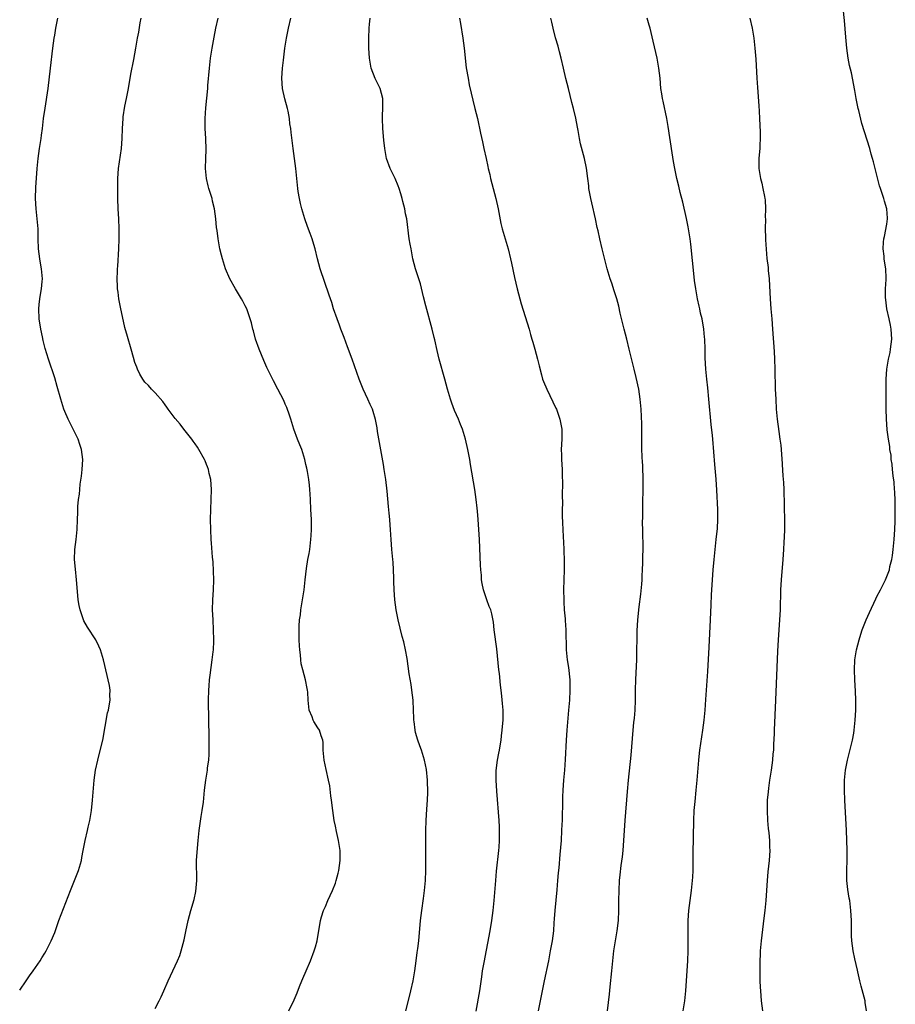
# Model space of a CAD drawing. Units: inches. Extents: x 2604000 to 2607000, y 1485000 to 1488000.
# Drawn here: x 2604000 to 2604175, y 1485800 to 1485997 of the extents above; entities that cross this region are included whole.
import ezdxf

# ---------------------------------------------------------------- set-up
doc = ezdxf.new("R2010")
doc.units = ezdxf.units.IN
doc.header["$MEASUREMENT"] = 0
doc.layers.add('LD26041485_10ft', color=100, linetype='Continuous')

msp = doc.modelspace()

# ---------------------------------------------------------------- linework, layer by layer
at = {"layer": 'LD26041485_10ft'}
for points, elevation in [([(2604168.98, 1485799), (2604168.7, 1485800.7), (2604168.67, 1485801), (2604167.92, 1485803.93), (2604167.63, 1485805), (2604167.2, 1485806.8), (2604167.14, 1485807.14), (2604166.62, 1485809.38), (2604166.3, 1485811), (2604166.03, 1485813), (2604165.98, 1485813.98), (2604165.95, 1485817), (2604165.85, 1485819), (2604165.6, 1485821), (2604165.5, 1485821.5), (2604165.23, 1485823.23), (2604165.06, 1485825), (2604165.04, 1485827.04), (2604165.07, 1485829.07), (2604165.07, 1485831.07), (2604164.93, 1485835), (2604164.63, 1485841), (2604164.56, 1485843), (2604164.57, 1485844.57), (2604164.59, 1485845), (2604164.79, 1485847), (2604165.17, 1485849), (2604166.17, 1485853), (2604166.4, 1485854.4), (2604166.52, 1485855), (2604166.7, 1485857), (2604166.8, 1485859), (2604166.83, 1485861), (2604166.78, 1485862.78), (2604166.61, 1485865), (2604166.53, 1485867), (2604166.64, 1485869), (2604166.98, 1485871), (2604167.49, 1485873), (2604167.84, 1485874.16), (2604168.12, 1485875), (2604168.88, 1485877), (2604169.53, 1485878.47), (2604170.8, 1485881.2), (2604171, 1485881.62), (2604171.75, 1485883), (2604172.73, 1485885), (2604173.51, 1485887), (2604173.62, 1485887.62), (2604173.98, 1485889), (2604174.14, 1485889.86), (2604174.28, 1485891), (2604174.49, 1485893), (2604174.62, 1485895), (2604174.67, 1485896.67), (2604174.7, 1485899), (2604174.69, 1485900.69), (2604174.59, 1485902.59), (2604174.56, 1485903), (2604174.44, 1485904.44), (2604174.26, 1485905.74), (2604174.14, 1485907), (2604174.07, 1485907.98), (2604174.06, 1485908.06), (2604173.9, 1485909), (2604173.84, 1485909.84), (2604173.63, 1485911), (2604173.59, 1485911.59), (2604173.33, 1485913), (2604173.08, 1485914.92), (2604172.93, 1485917.07), (2604172.88, 1485919), (2604172.88, 1485920.88), (2604172.86, 1485921.14), (2604172.86, 1485925), (2604172.98, 1485927), (2604173.33, 1485929), (2604173.66, 1485930.34), (2604173.77, 1485931), (2604174.01, 1485933), (2604173.97, 1485933.97), (2604173.87, 1485935), (2604173.75, 1485935.75), (2604173.45, 1485937), (2604173, 1485939), (2604172.8, 1485940.8), (2604172.74, 1485941.26), (2604172.75, 1485943), (2604172.89, 1485944.89), (2604172.87, 1485945.13), (2604172.82, 1485947), (2604172.55, 1485948.55), (2604172.48, 1485949), (2604172.47, 1485949.53), (2604172.27, 1485951), (2604172.32, 1485952.32), (2604172.43, 1485953), (2604172.57, 1485953.43), (2604173, 1485955.94), (2604173.16, 1485957), (2604173.14, 1485957.14), (2604173.01, 1485959), (2604172.51, 1485960.51), (2604172.4, 1485961), (2604172.15, 1485961.85), (2604171.75, 1485963), (2604171.57, 1485963.57), (2604170.7, 1485967), (2604170.34, 1485968.34), (2604170.18, 1485969), (2604169.9, 1485969.9), (2604169.61, 1485971), (2604167.99, 1485975.99), (2604167.39, 1485978.61), (2604167.29, 1485979), (2604166.87, 1485981), (2604166.6, 1485982.6), (2604165.93, 1485986.07), (2604165.57, 1485987.57), (2604165.32, 1485989), (2604165.03, 1485991), (2604164.82, 1485993.18), (2604164.55, 1485996.55), (2604164.27, 1485999)], 10190), ([(2604000, 1485803.14), (2604001.29, 1485805), (2604001.97, 1485806.03), (2604002.7, 1485807), (2604004.06, 1485809), (2604004.41, 1485809.59), (2604005, 1485810.5), (2604005.3, 1485811), (2604006.3, 1485813), (2604007, 1485814.64), (2604007.84, 1485817), (2604010.11, 1485823), (2604011.76, 1485827), (2604012.35, 1485829), (2604012.43, 1485829.57), (2604012.68, 1485831), (2604013.06, 1485833), (2604013.54, 1485835), (2604013.68, 1485835.68), (2604013.99, 1485837), (2604014.17, 1485838.17), (2604014.32, 1485839), (2604014.55, 1485841), (2604014.86, 1485845), (2604015.13, 1485847), (2604015.57, 1485849), (2604015.88, 1485850.12), (2604016.56, 1485853), (2604017.53, 1485858.47), (2604017.69, 1485859), (2604017.87, 1485859.87), (2604018.04, 1485861), (2604018.01, 1485861.99), (2604018.03, 1485863), (2604017.9, 1485863.9), (2604017.68, 1485865), (2604017, 1485867.92), (2604016.74, 1485869), (2604016.12, 1485871), (2604015.77, 1485871.77), (2604015.17, 1485873), (2604013.54, 1485875.54), (2604012.81, 1485876.81), (2604012.74, 1485877), (2604012.62, 1485877.38), (2604012.07, 1485879), (2604011.88, 1485879.88), (2604011.68, 1485881), (2604011.46, 1485883.46), (2604011.36, 1485885), (2604011.12, 1485887.12), (2604010.94, 1485889), (2604011.02, 1485891), (2604011.29, 1485893), (2604011.49, 1485895), (2604011.55, 1485897), (2604011.61, 1485898.39), (2604011.6, 1485899.6), (2604011.76, 1485901), (2604011.94, 1485902.06), (2604011.97, 1485903), (2604012.05, 1485904.05), (2604012.32, 1485905.68), (2604012.47, 1485907), (2604012.54, 1485907.98), (2604012.61, 1485909), (2604012.36, 1485911), (2604012, 1485912), (2604011.65, 1485913), (2604010.11, 1485916.11), (2604009.65, 1485917), (2604009, 1485918.56), (2604008.8, 1485919), (2604008.19, 1485921), (2604007.51, 1485923.51), (2604007, 1485925.23), (2604005.73, 1485929), (2604005.08, 1485931.08), (2604004.68, 1485932.68), (2604004.55, 1485933.45), (2604004.24, 1485935), (2604003.92, 1485937), (2604003.81, 1485939), (2604003.91, 1485939.91), (2604004.01, 1485941), (2604004.14, 1485941.86), (2604004.37, 1485943), (2604004.5, 1485944.5), (2604004.53, 1485945), (2604004.35, 1485947), (2604004.14, 1485948.14), (2604004, 1485949), (2604003.74, 1485951), (2604003.69, 1485953), (2604003.68, 1485955), (2604003.62, 1485955.62), (2604003.52, 1485957), (2604003.29, 1485959), (2604003.17, 1485961), (2604003.22, 1485963.22), (2604003.49, 1485967), (2604003.69, 1485969), (2604003.98, 1485971), (2604004.3, 1485973), (2604004.36, 1485973.64), (2604004.56, 1485975), (2604004.78, 1485977), (2604005.06, 1485979.06), (2604005.66, 1485983), (2604006.18, 1485987), (2604006.64, 1485991), (2604006.9, 1485993), (2604007, 1485993.63), (2604007.22, 1485995), (2604007.64, 1485997)], 10280), ([(2604027, 1485799.5), (2604027.85, 1485801), (2604028.2, 1485801.8), (2604028.78, 1485803), (2604029.62, 1485805), (2604031.49, 1485809), (2604031.92, 1485810.08), (2604032.23, 1485811), (2604032.81, 1485813.19), (2604033.14, 1485814.86), (2604033.62, 1485817), (2604034.17, 1485819), (2604034.81, 1485821.19), (2604035.17, 1485822.83), (2604035.36, 1485825), (2604035.31, 1485829), (2604035.45, 1485831.45), (2604035.61, 1485833), (2604035.84, 1485835), (2604036.21, 1485837.79), (2604036.42, 1485839), (2604036.66, 1485840.66), (2604036.9, 1485843), (2604037.12, 1485845), (2604037.45, 1485847), (2604037.5, 1485847.5), (2604037.72, 1485849), (2604037.81, 1485850.19), (2604037.82, 1485851), (2604037.79, 1485851.79), (2604037.81, 1485853), (2604037.78, 1485853.78), (2604037.78, 1485855), (2604037.75, 1485855.75), (2604037.72, 1485858.28), (2604037.67, 1485859.67), (2604037.68, 1485861), (2604037.74, 1485863), (2604037.83, 1485863.83), (2604037.9, 1485865), (2604038.01, 1485865.99), (2604038.43, 1485869), (2604038.61, 1485870.61), (2604038.65, 1485871), (2604038.73, 1485872.73), (2604038.73, 1485873), (2604038.69, 1485875), (2604038.57, 1485877), (2604038.49, 1485879), (2604038.54, 1485881), (2604038.67, 1485883), (2604038.72, 1485885), (2604038.68, 1485886.68), (2604038.58, 1485888.58), (2604038.48, 1485889.52), (2604038.29, 1485892.29), (2604038.23, 1485893), (2604038.14, 1485895), (2604038.1, 1485897), (2604038.13, 1485899), (2604038.22, 1485901), (2604038.27, 1485903), (2604038.12, 1485905), (2604037.83, 1485906.17), (2604037.65, 1485907), (2604037.49, 1485907.49), (2604037.29, 1485907.98), (2604037, 1485908.69), (2604036.86, 1485909), (2604035.74, 1485911), (2604035.45, 1485911.45), (2604035, 1485912.07), (2604034.63, 1485912.63), (2604034.36, 1485913), (2604032.76, 1485915), (2604031.99, 1485915.99), (2604031, 1485917.12), (2604030.23, 1485918.23), (2604029.62, 1485919), (2604029.38, 1485919.38), (2604029, 1485919.87), (2604028.56, 1485920.56), (2604027, 1485922.27), (2604026.31, 1485923), (2604025.73, 1485923.73), (2604025, 1485924.38), (2604024.54, 1485925), (2604023.99, 1485926.01), (2604023.48, 1485927), (2604023.37, 1485927.37), (2604023, 1485928.3), (2604022.71, 1485929.29), (2604022.27, 1485931), (2604021.51, 1485933.51), (2604021, 1485935.29), (2604020.49, 1485937.51), (2604020.18, 1485939), (2604019.79, 1485941), (2604019.63, 1485942.37), (2604019.54, 1485943), (2604019.5, 1485943.5), (2604019.48, 1485945), (2604019.54, 1485946.46), (2604019.54, 1485947), (2604019.56, 1485947.56), (2604019.76, 1485951), (2604019.86, 1485953), (2604019.87, 1485955), (2604019.78, 1485957), (2604019.68, 1485959), (2604019.6, 1485961), (2604019.56, 1485963), (2604019.57, 1485965), (2604019.72, 1485967), (2604020.3, 1485971), (2604020.43, 1485973), (2604020.49, 1485975), (2604020.64, 1485977), (2604020.67, 1485977.33), (2604021, 1485979.42), (2604021.31, 1485981), (2604021.68, 1485983), (2604022.17, 1485985.83), (2604022.76, 1485988.76), (2604023.18, 1485991), (2604023.53, 1485993), (2604023.77, 1485994.23), (2604024.05, 1485996.05), (2604024.23, 1485997)], 10270), ([(2604053.73, 1485799), (2604054.79, 1485801.21), (2604055.39, 1485802.61), (2604055.85, 1485803.85), (2604056.31, 1485805), (2604056.52, 1485805.48), (2604057.14, 1485807), (2604057.99, 1485809), (2604058.77, 1485811), (2604059, 1485811.79), (2604059.32, 1485813), (2604060.02, 1485817), (2604060.22, 1485817.78), (2604060.61, 1485819), (2604061, 1485819.84), (2604061.5, 1485821), (2604062.43, 1485823), (2604063, 1485824.5), (2604063.17, 1485825), (2604063.51, 1485826.49), (2604063.66, 1485827), (2604063.96, 1485829), (2604063.94, 1485831), (2604063.82, 1485831.82), (2604063.61, 1485833), (2604063.19, 1485834.81), (2604063, 1485835.84), (2604062.76, 1485837), (2604062.49, 1485839), (2604062.24, 1485841), (2604062.1, 1485841.9), (2604061.86, 1485843.86), (2604061.64, 1485845), (2604061.14, 1485847.14), (2604060.75, 1485849), (2604060.56, 1485851), (2604060.52, 1485852.52), (2604060.46, 1485853), (2604060.15, 1485853.85), (2604059.82, 1485855), (2604059.48, 1485855.48), (2604058.71, 1485856.71), (2604058.56, 1485857), (2604058.34, 1485857.66), (2604057.77, 1485859), (2604057.66, 1485859.66), (2604057.55, 1485861), (2604057.46, 1485862.54), (2604057.41, 1485863), (2604057.33, 1485863.33), (2604057.03, 1485865), (2604056.48, 1485867), (2604056.19, 1485868.19), (2604056.08, 1485869), (2604056, 1485870), (2604055.88, 1485871), (2604055.82, 1485871.82), (2604055.77, 1485873), (2604055.76, 1485874.24), (2604055.74, 1485875), (2604055.75, 1485875.75), (2604055.85, 1485877), (2604056.01, 1485877.99), (2604056.11, 1485879), (2604056.45, 1485881), (2604056.74, 1485883), (2604056.95, 1485884.95), (2604057.22, 1485887.22), (2604057.51, 1485889), (2604057.74, 1485890.26), (2604057.86, 1485891), (2604058.1, 1485893), (2604058.15, 1485893.85), (2604058.2, 1485895), (2604058.19, 1485897), (2604058.12, 1485899), (2604058.02, 1485901), (2604057.94, 1485902.06), (2604057.9, 1485903), (2604057.84, 1485903.84), (2604057.68, 1485905), (2604057.39, 1485906.61), (2604057.28, 1485907.28), (2604057.12, 1485907.98), (2604056.88, 1485909), (2604056.26, 1485911), (2604055.91, 1485911.91), (2604055.46, 1485913), (2604054.68, 1485915), (2604054.08, 1485917), (2604053.85, 1485917.85), (2604053.32, 1485919.32), (2604053, 1485920.02), (2604052.71, 1485920.71), (2604051.52, 1485923), (2604050.64, 1485924.64), (2604050, 1485926), (2604049.33, 1485927.33), (2604048.71, 1485928.71), (2604047.76, 1485931), (2604047.07, 1485933), (2604046.64, 1485934.64), (2604046.53, 1485935), (2604046.23, 1485936.23), (2604046, 1485937), (2604045.31, 1485939), (2604045, 1485939.65), (2604044.54, 1485940.54), (2604044.28, 1485941), (2604043.04, 1485943), (2604041.94, 1485945), (2604041.08, 1485947), (2604040.44, 1485949), (2604040.25, 1485949.75), (2604039.95, 1485951), (2604039.58, 1485953), (2604039.37, 1485954.63), (2604039.26, 1485955.26), (2604039.11, 1485957), (2604038.85, 1485959), (2604038.47, 1485960.47), (2604038.38, 1485961), (2604038.14, 1485961.86), (2604037.76, 1485963), (2604037.58, 1485963.58), (2604037.24, 1485965), (2604037.07, 1485967), (2604037.17, 1485969), (2604037.23, 1485970.77), (2604037.11, 1485973), (2604036.99, 1485975), (2604036.98, 1485977), (2604037.12, 1485979.12), (2604037.52, 1485983), (2604037.55, 1485983.55), (2604037.84, 1485987), (2604038.09, 1485989), (2604038.42, 1485991), (2604038.8, 1485993.2), (2604039.13, 1485995), (2604039.61, 1485997)], 10260), ([(2604077.07, 1485799), (2604077.86, 1485802.14), (2604078.07, 1485803), (2604078.5, 1485805), (2604078.84, 1485807), (2604079.13, 1485809), (2604079.33, 1485810.67), (2604079.45, 1485811.45), (2604079.62, 1485813), (2604079.99, 1485817), (2604080.25, 1485819), (2604080.6, 1485821.4), (2604080.79, 1485823), (2604080.95, 1485825), (2604081.03, 1485827.03), (2604081.05, 1485829), (2604081.06, 1485835), (2604081.09, 1485837), (2604081.21, 1485839.21), (2604081.34, 1485841), (2604081.42, 1485842.58), (2604081.38, 1485845), (2604081.14, 1485847.14), (2604080.75, 1485849), (2604080.16, 1485851), (2604079.86, 1485851.86), (2604079.45, 1485853), (2604079, 1485854.56), (2604078.89, 1485855), (2604078.71, 1485856.71), (2604078.66, 1485857), (2604078.63, 1485857.37), (2604078.6, 1485859), (2604078.49, 1485861), (2604078.24, 1485863), (2604078.08, 1485864.08), (2604077.74, 1485866.26), (2604077.3, 1485869.3), (2604076.98, 1485871), (2604076.63, 1485872.63), (2604076.32, 1485873.68), (2604075.5, 1485877), (2604075.13, 1485879), (2604074.88, 1485881), (2604074.73, 1485883), (2604074.67, 1485884.67), (2604074.67, 1485885.33), (2604074.61, 1485887), (2604074.49, 1485888.49), (2604074.46, 1485889), (2604074.27, 1485891), (2604074.1, 1485893), (2604074.05, 1485893.95), (2604073.98, 1485895), (2604073.89, 1485895.89), (2604073.83, 1485897), (2604073.72, 1485898.28), (2604073.57, 1485899.57), (2604073.32, 1485902.68), (2604073.05, 1485905), (2604072.74, 1485907), (2604072.57, 1485907.98), (2604071.42, 1485914.58), (2604071.31, 1485915.31), (2604070.98, 1485916.98), (2604070.52, 1485918.52), (2604070.36, 1485919), (2604069.93, 1485919.93), (2604069.48, 1485921), (2604069, 1485922.01), (2604068.56, 1485923), (2604067.76, 1485925), (2604066.32, 1485929), (2604065.42, 1485931.42), (2604064.71, 1485933.29), (2604064.07, 1485935), (2604063.8, 1485935.8), (2604063.35, 1485937), (2604062.64, 1485939), (2604062.26, 1485940.26), (2604062, 1485941), (2604061.77, 1485941.77), (2604059.98, 1485947), (2604059.41, 1485949), (2604058.92, 1485951), (2604058.5, 1485952.5), (2604058.33, 1485953), (2604057.93, 1485954.07), (2604057.44, 1485955.44), (2604056.86, 1485957), (2604056.26, 1485959), (2604056.04, 1485960.04), (2604055.8, 1485961), (2604055.57, 1485962.43), (2604055.49, 1485963), (2604055.07, 1485967), (2604054.54, 1485971), (2604054.17, 1485974.17), (2604054.1, 1485975), (2604053.93, 1485975.93), (2604053.84, 1485977), (2604053.55, 1485978.45), (2604053.41, 1485979), (2604052.88, 1485980.88), (2604052.42, 1485983), (2604052.31, 1485985), (2604052.45, 1485987), (2604052.63, 1485988.63), (2604052.93, 1485991), (2604053.22, 1485993), (2604053.6, 1485995), (2604054.09, 1485997)], 10250), ([(2604091.06, 1485798.94), (2604091.78, 1485803), (2604092.2, 1485805.8), (2604092.36, 1485807), (2604092.64, 1485808.64), (2604093.89, 1485815), (2604094.22, 1485817), (2604094.47, 1485819), (2604094.67, 1485821), (2604094.97, 1485825.03), (2604095.13, 1485826.87), (2604095.6, 1485831), (2604095.66, 1485831.66), (2604095.75, 1485833), (2604095.75, 1485835), (2604095.71, 1485835.71), (2604095.64, 1485837), (2604095.2, 1485842.8), (2604095.07, 1485845), (2604095.08, 1485846.92), (2604095.33, 1485849), (2604095.58, 1485850.42), (2604095.7, 1485851), (2604095.86, 1485851.86), (2604096.03, 1485853), (2604096.12, 1485853.89), (2604096.29, 1485855), (2604096.42, 1485856.42), (2604096.45, 1485857), (2604096.43, 1485859), (2604096.32, 1485860.32), (2604096.22, 1485861.78), (2604096.08, 1485863), (2604095.94, 1485863.94), (2604095.7, 1485866.3), (2604095.6, 1485867), (2604095.22, 1485871.22), (2604094.69, 1485875), (2604094.55, 1485876.55), (2604094.21, 1485878.21), (2604093.98, 1485879), (2604093.69, 1485879.69), (2604093.19, 1485881), (2604092.51, 1485883), (2604092.24, 1485884.24), (2604092.16, 1485885), (2604092.11, 1485885.89), (2604091.99, 1485887), (2604091.92, 1485887.92), (2604091.71, 1485893), (2604091.62, 1485895), (2604091.48, 1485897), (2604091.33, 1485898.67), (2604091.29, 1485899.29), (2604091.1, 1485901), (2604090.82, 1485903), (2604089.97, 1485907.97), (2604089.97, 1485907.98), (2604089.82, 1485909), (2604089.67, 1485909.67), (2604089.44, 1485911), (2604088.96, 1485913), (2604088.32, 1485915), (2604087.94, 1485915.93), (2604087.52, 1485917), (2604086.77, 1485918.77), (2604086.22, 1485920.22), (2604085.95, 1485921), (2604085.36, 1485923), (2604084.82, 1485925), (2604083.69, 1485929), (2604083.27, 1485930.73), (2604082.82, 1485932.82), (2604082.69, 1485933.31), (2604082.28, 1485935), (2604081, 1485939.65), (2604080.56, 1485941.44), (2604080, 1485944), (2604078.99, 1485947), (2604078.47, 1485949), (2604078.08, 1485951), (2604077.93, 1485951.93), (2604077.73, 1485953), (2604077.21, 1485957), (2604077, 1485957.98), (2604076.81, 1485959), (2604076.42, 1485960.42), (2604076.32, 1485961), (2604076.07, 1485961.93), (2604075.74, 1485963), (2604075.54, 1485963.54), (2604074.94, 1485965), (2604073.94, 1485967), (2604073.2, 1485969), (2604072.84, 1485971), (2604072.65, 1485972.65), (2604072.48, 1485975), (2604072.42, 1485977), (2604072.41, 1485977.59), (2604072.47, 1485979), (2604072.46, 1485980.46), (2604072.43, 1485981), (2604071.9, 1485983), (2604070.95, 1485984.95), (2604070.15, 1485987), (2604069.76, 1485989), (2604069.65, 1485991), (2604069.65, 1485991.65), (2604069.66, 1485993), (2604069.73, 1485995), (2604069.8, 1485995.8), (2604069.93, 1485997)], 10240), ([(2604087.78, 1485997), (2604087.93, 1485995.93), (2604088.4, 1485993), (2604088.68, 1485991), (2604089.11, 1485987.11), (2604089.45, 1485985), (2604089.7, 1485983.7), (2604090.84, 1485979), (2604091.31, 1485977), (2604091.95, 1485974.05), (2604092.34, 1485972.34), (2604092.62, 1485971), (2604093.06, 1485969), (2604093.43, 1485967.43), (2604093.5, 1485967), (2604093.79, 1485965.79), (2604093.95, 1485965), (2604094.45, 1485963), (2604094.99, 1485961), (2604095.45, 1485959), (2604096.02, 1485956.02), (2604096.28, 1485955), (2604097.45, 1485951), (2604097.95, 1485949), (2604098.14, 1485948.14), (2604098.75, 1485945.25), (2604099.25, 1485943), (2604099.76, 1485941), (2604100.04, 1485940.04), (2604101.62, 1485935), (2604101.92, 1485933.92), (2604102.21, 1485933), (2604102.38, 1485932.38), (2604102.8, 1485931), (2604103.34, 1485929), (2604103.63, 1485927.63), (2604104.12, 1485925.88), (2604104.34, 1485925), (2604104.52, 1485924.52), (2604105.15, 1485923), (2604107, 1485919.21), (2604107.09, 1485919), (2604107.78, 1485917), (2604108.14, 1485915), (2604108.15, 1485913), (2604108.05, 1485911), (2604108.09, 1485909.91), (2604108.1, 1485909), (2604108.16, 1485907.98), (2604108.23, 1485907), (2604108.23, 1485905.77), (2604108.29, 1485904.29), (2604108.21, 1485901.79), (2604108.28, 1485900.28), (2604108.25, 1485899), (2604108.24, 1485897.76), (2604108.33, 1485896.33), (2604108.37, 1485895), (2604108.44, 1485893.56), (2604108.47, 1485892.47), (2604108.56, 1485891), (2604108.63, 1485888.63), (2604108.62, 1485887), (2604108.53, 1485883), (2604108.54, 1485881), (2604108.59, 1485880.59), (2604108.66, 1485879), (2604108.8, 1485877.2), (2604108.84, 1485876.84), (2604108.95, 1485875), (2604109.05, 1485871), (2604109.25, 1485869), (2604109.49, 1485867.49), (2604109.75, 1485865), (2604109.78, 1485863), (2604109.68, 1485861), (2604109.52, 1485859), (2604109.14, 1485855), (2604109, 1485853), (2604108.83, 1485849.17), (2604108.68, 1485847), (2604108.52, 1485845), (2604108.39, 1485843), (2604108.31, 1485841.69), (2604108.31, 1485840.31), (2604108.21, 1485837.79), (2604108.21, 1485837), (2604108.18, 1485836.18), (2604108.13, 1485835), (2604108.02, 1485833), (2604107.8, 1485830.2), (2604107.56, 1485827.56), (2604107.44, 1485826.56), (2604107.33, 1485825), (2604107.18, 1485823.18), (2604106.74, 1485819), (2604106.64, 1485817.36), (2604106.56, 1485816.56), (2604106.48, 1485815), (2604106.22, 1485813), (2604105.87, 1485811), (2604105.48, 1485809), (2604104.63, 1485805), (2604104.22, 1485803), (2604104.02, 1485801.98), (2604103.85, 1485801), (2604103.47, 1485799)], 10230), ([(2604117.27, 1485799), (2604117.65, 1485802.35), (2604117.78, 1485803.78), (2604118.12, 1485807), (2604118.31, 1485809), (2604118.53, 1485811), (2604118.85, 1485813), (2604119.21, 1485815), (2604119.46, 1485817), (2604119.54, 1485819), (2604119.54, 1485821), (2604119.58, 1485823), (2604119.7, 1485825), (2604119.83, 1485826.17), (2604120.01, 1485828.01), (2604120.26, 1485829.74), (2604120.38, 1485831), (2604120.55, 1485833), (2604120.82, 1485837), (2604121.26, 1485842.74), (2604121.46, 1485845), (2604121.98, 1485850.02), (2604122.4, 1485855), (2604122.54, 1485856.54), (2604122.64, 1485857.36), (2604122.77, 1485859), (2604122.85, 1485861), (2604122.87, 1485863), (2604122.91, 1485865.09), (2604123.1, 1485869), (2604123.16, 1485871.16), (2604123.18, 1485873), (2604123.22, 1485874.78), (2604123.34, 1485877), (2604123.57, 1485879.57), (2604123.9, 1485882.1), (2604124.1, 1485884.1), (2604124.17, 1485885), (2604124.2, 1485885.8), (2604124.29, 1485887), (2604124.36, 1485888.36), (2604124.35, 1485889.65), (2604124.38, 1485891), (2604124.3, 1485895), (2604124.29, 1485896.29), (2604124.32, 1485897.68), (2604124.35, 1485900.35), (2604124.41, 1485903), (2604124.4, 1485905.6), (2604124.35, 1485907), (2604124.3, 1485907.98), (2604124.28, 1485908.28), (2604124.16, 1485911), (2604124.1, 1485913.9), (2604124.11, 1485916.11), (2604123.99, 1485919), (2604123.81, 1485921), (2604123.51, 1485923), (2604123, 1485925.36), (2604122.58, 1485927), (2604121.63, 1485931), (2604121.13, 1485933), (2604120.59, 1485935), (2604119.81, 1485938.19), (2604119.53, 1485939.53), (2604119.12, 1485941), (2604118.62, 1485942.62), (2604118.13, 1485944.13), (2604117.82, 1485945), (2604117.19, 1485947), (2604116.58, 1485949.42), (2604116.23, 1485951), (2604115.75, 1485953), (2604115.4, 1485954.6), (2604115.23, 1485955.23), (2604114.87, 1485957), (2604114.16, 1485960.16), (2604113.96, 1485961), (2604113.58, 1485963), (2604113.53, 1485963.53), (2604113.33, 1485965), (2604113.07, 1485967.07), (2604112.67, 1485969), (2604111.9, 1485971.9), (2604111.67, 1485973), (2604111.41, 1485974.59), (2604111.27, 1485975.27), (2604110.97, 1485977.03), (2604110.51, 1485979), (2604110.19, 1485980.19), (2604109.47, 1485983), (2604108.99, 1485984.99), (2604108.53, 1485987), (2604108.05, 1485989), (2604107.7, 1485990.3), (2604107.43, 1485991.43), (2604106.93, 1485993.07), (2604106.42, 1485995), (2604106.18, 1485996.18), (2604106, 1485997)], 10220), ([(2604132.37, 1485799), (2604132.7, 1485801), (2604132.91, 1485803), (2604133.06, 1485805), (2604133.19, 1485807), (2604133.29, 1485809), (2604133.34, 1485811), (2604133.34, 1485815), (2604133.39, 1485817), (2604133.52, 1485819), (2604133.76, 1485821), (2604134.03, 1485823), (2604134.25, 1485825), (2604134.3, 1485825.7), (2604134.36, 1485827), (2604134.37, 1485828.37), (2604134.4, 1485829), (2604134.4, 1485830.4), (2604134.5, 1485837), (2604134.6, 1485839), (2604134.76, 1485840.76), (2604134.99, 1485843), (2604135.17, 1485845), (2604135.48, 1485849), (2604135.62, 1485850.38), (2604135.7, 1485851), (2604136.29, 1485855), (2604136.55, 1485857), (2604136.74, 1485859), (2604136.92, 1485861.08), (2604137.06, 1485862.94), (2604137.3, 1485866.7), (2604137.54, 1485871.54), (2604137.84, 1485877), (2604137.97, 1485879.97), (2604138.03, 1485881.97), (2604138.09, 1485883), (2604138.37, 1485887), (2604138.54, 1485889), (2604138.75, 1485891), (2604138.99, 1485893), (2604139.21, 1485895.21), (2604139.31, 1485897), (2604139.31, 1485899), (2604139.11, 1485902.89), (2604138.95, 1485905.05), (2604138.72, 1485907.98), (2604138.31, 1485913), (2604138.24, 1485913.76), (2604137.98, 1485915.98), (2604137.52, 1485921), (2604137.28, 1485923.28), (2604137.07, 1485925), (2604136.87, 1485927), (2604136.76, 1485929.24), (2604136.74, 1485931), (2604136.67, 1485933), (2604136.65, 1485933.35), (2604136.49, 1485935), (2604136.16, 1485937), (2604135.86, 1485938.14), (2604135.68, 1485939), (2604135.58, 1485939.58), (2604135.21, 1485941), (2604134.87, 1485943), (2604134.65, 1485944.65), (2604134.58, 1485945.42), (2604133.89, 1485951.89), (2604133.75, 1485953), (2604133.39, 1485955.39), (2604133.06, 1485957.06), (2604132.32, 1485960.32), (2604131.79, 1485962.21), (2604131.5, 1485963.5), (2604131.09, 1485965), (2604130.68, 1485967), (2604130.43, 1485968.43), (2604130.16, 1485970.16), (2604129.39, 1485975.39), (2604129.1, 1485977), (2604128.41, 1485980.41), (2604128.26, 1485981), (2604128.11, 1485981.89), (2604127.95, 1485983), (2604127.76, 1485985), (2604127.54, 1485987), (2604127.19, 1485989), (2604126.42, 1485992.42), (2604125.79, 1485995), (2604125.61, 1485995.61), (2604125.22, 1485997)], 10210), ([(2604145.66, 1485997), (2604146.16, 1485995), (2604146.48, 1485993), (2604146.69, 1485991), (2604146.85, 1485988.85), (2604147.07, 1485985), (2604147.2, 1485983.2), (2604147.5, 1485979.5), (2604147.55, 1485978.45), (2604147.63, 1485977), (2604147.74, 1485974.26), (2604147.75, 1485973), (2604147.65, 1485971.65), (2604147.64, 1485971), (2604147.6, 1485970.4), (2604147.48, 1485969), (2604147.5, 1485967), (2604147.81, 1485965), (2604148.07, 1485964.07), (2604148.3, 1485963), (2604148.58, 1485961.42), (2604148.7, 1485961), (2604148.74, 1485960.74), (2604148.81, 1485959), (2604148.76, 1485957.24), (2604148.77, 1485957), (2604148.73, 1485955), (2604148.8, 1485953.2), (2604148.77, 1485952.77), (2604149.08, 1485949.08), (2604149.3, 1485947.3), (2604149.35, 1485946.65), (2604149.55, 1485945), (2604149.63, 1485943.63), (2604149.71, 1485941), (2604149.85, 1485939), (2604150.05, 1485937), (2604150.23, 1485935), (2604150.51, 1485930.51), (2604150.58, 1485929), (2604150.65, 1485927), (2604150.74, 1485923), (2604150.83, 1485921), (2604150.94, 1485919), (2604151.11, 1485917), (2604151.44, 1485914.56), (2604151.69, 1485913), (2604151.83, 1485911.83), (2604151.92, 1485911), (2604152.13, 1485908.13), (2604152.14, 1485907.98), (2604152.26, 1485905.74), (2604152.37, 1485904.37), (2604152.43, 1485903), (2604152.58, 1485896.58), (2604152.56, 1485895), (2604152.5, 1485893.5), (2604152.47, 1485892.47), (2604152.39, 1485891), (2604152.25, 1485889), (2604151.9, 1485885), (2604151.8, 1485883), (2604151.71, 1485879), (2604151.61, 1485877), (2604151.34, 1485873), (2604151.22, 1485870.78), (2604150.82, 1485861), (2604150.55, 1485855), (2604150.51, 1485854.51), (2604150.47, 1485853), (2604150.41, 1485852.41), (2604150.37, 1485851), (2604150.28, 1485850.28), (2604150.2, 1485849), (2604149.95, 1485847), (2604149.63, 1485845), (2604149.41, 1485843.41), (2604149.3, 1485842.7), (2604149.16, 1485841), (2604149.13, 1485839), (2604149.22, 1485837), (2604149.36, 1485835.36), (2604149.46, 1485834.54), (2604149.6, 1485833), (2604149.63, 1485831.63), (2604149.68, 1485831), (2604149.51, 1485829), (2604149.24, 1485826.76), (2604149.1, 1485825), (2604149.01, 1485823.01), (2604148.88, 1485821), (2604148.67, 1485819), (2604148.49, 1485817.51), (2604147.92, 1485813), (2604147.75, 1485811), (2604147.75, 1485810.25), (2604147.68, 1485809), (2604147.65, 1485807.65), (2604147.7, 1485806.3), (2604147.7, 1485805), (2604147.73, 1485803.73), (2604147.77, 1485803), (2604147.95, 1485801), (2604148.17, 1485799)], 10200)]:
    msp.add_lwpolyline(points, dxfattribs=dict(at, elevation=elevation))

doc.saveas('drawing.dxf')
